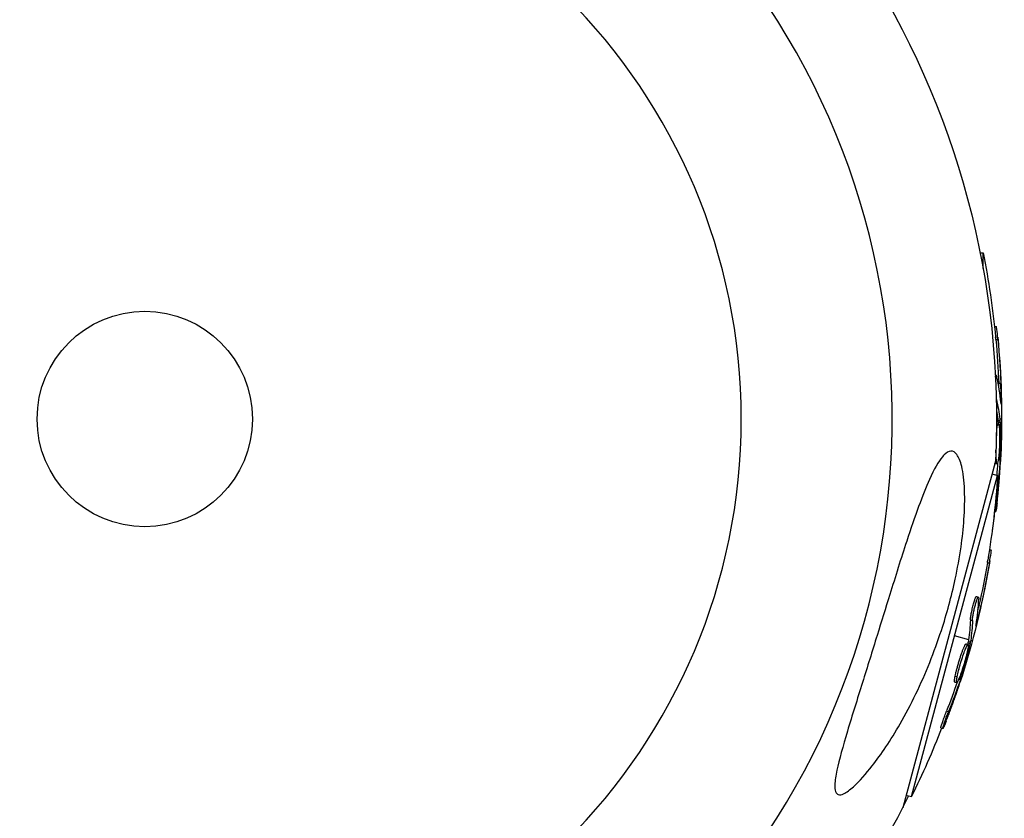
# Model space of a CAD drawing. Units: millimetres. Extents: x -3947 to 4652, y -4374 to 4128.
# Drawn here: x 1067 to 1186, y 1799 to 1895 of the extents above; entities that cross this region are included whole.
import ezdxf

# ---------------------------------------------------------------- set-up
doc = ezdxf.new("R2010")
doc.units = ezdxf.units.MM
doc.header["$LTSCALE"] = 20
doc.layers.add('2d', color=230, linetype='Continuous')

msp = doc.modelspace()

# ---------------------------------------------------------------- linework, layer by layer
at = {"layer": '2d'}
for p, q in [((1182.84, 1867.07), (1183.2, 1867.07)), ((1183.2, 1865.17), (1183.2, 1867.07)), ((1184.58, 1858.17), (1184.81, 1858.17)), ((1184.74, 1856.58), (1184.99, 1856.58)), ((1184.68, 1852.29), (1184.77, 1852.29)), ((1185.09, 1851.32), (1185.34, 1851.32)), ((1184.79, 1849.36), (1184.8, 1849.36)), ((1185.32, 1849.27), (1185.39, 1849.27)), ((1184.96, 1847), (1184.82, 1847)), ((1184.82, 1846.43), (1185.04, 1846.43)), ((1184.99, 1846.8), (1185.24, 1846.8)), ((1185, 1846.62), (1185.25, 1846.62)), ((1185.44, 1847), (1185.21, 1847)), ((1185.11, 1842.73), (1185.26, 1842.73)), ((1184.69, 1841.9), (1173.49, 1800.07)), ((1184.65, 1841.64), (1184.9, 1841.64)), ((1184.71, 1842.33), (1184.78, 1842.33)), ((1185.04, 1842.12), (1185.23, 1842.12)), ((1174.56, 1801.42), (1184.95, 1840.19)), ((1184.28, 1840.37), (1184.95, 1840.19)), ((1184.78, 1838), (1184.87, 1838)), ((1184.57, 1835.84), (1184.73, 1835.84)), ((1183.97, 1831.24), (1184.2, 1831.18)), ((1183.72, 1829.66), (1183.96, 1829.6)), ((1182.39, 1825.57), (1182.64, 1825.51)), ((1182.41, 1825.05), (1182.41, 1825.05)), ((1182.7, 1824.49), (1182.94, 1824.43)), ((1181.67, 1822.74), (1181.91, 1822.67)), ((1182.39, 1822.45), (1182.46, 1822.43)), ((1181.46, 1820.35), (1179.75, 1820.81)), ((1181.14, 1819.85), (1181.38, 1819.78)), ((1181.39, 1819.97), (1181.63, 1819.91)), ((1181.43, 1820.15), (1181.67, 1820.09)), ((1181.91, 1820.23), (1181.7, 1820.29)), ((1180.44, 1817.35), (1180.44, 1817.35)), ((1180.44, 1817.35), (1180.44, 1817.35)), ((1179.77, 1815.25), (1180.01, 1815.19)), ((1179.82, 1815.96), (1180.07, 1815.89)), ((1180.27, 1815.61), (1180.45, 1815.57)), ((1180.49, 1816.18), (1180.63, 1816.15)), ((1178.79, 1811.75), (1179.03, 1811.68)), ((1178.1, 1809.7), (1178.34, 1809.64)), ((1173.89, 1801.6), (1174.56, 1801.42))]:
    msp.add_line(p, q, dxfattribs=at)
at = {"layer": '2d', "extrusion": (0, 0, -1)}
msp.add_circle((-1082, 1847), 72, dxfattribs=at)
at = {"layer": '2d'}
msp.add_circle((1082, 1847), 13, dxfattribs=at)
for start, end in [(316.2701, 133.7299), (136.2701, 313.7299)]:
    msp.add_arc((1082, 1847), 90.23, start, end, dxfattribs=at)
at = {"layer": '2d', "extrusion": (0, 0, -1)}
for centre, radius, start, end in [((-1082, 1847), 102.82, 147.1859, 182.8436), ((-1082.69, 1847), 102.5, 168.708, 174.4788), ((-1082.94, 1847), 102.5, 174.4787, 182.1677), ((-1082.66, 1846.82), 102.5, 183.708, 189.4788), ((-1082.69, 1847), 102.5, 186.2489, 187.5501), ((-1082.9, 1846.76), 102.5, 189.4787, 197.1677), ((-1082, 1847), 102.82, 196.2164, 196.217), ((-1082, 1847), 102.82, 197.0913, 197.0923), ((-1082.66, 1846.82), 102.5, 201.2489, 206.292), ((-1082, 1847), 102.82, 206.2564, 223.8854)]:
    msp.add_arc(centre, radius, start, end, dxfattribs=at)
for centre, major_axis, ratio, start_param, end_param in [((1082.69, 1847.26), (-102.49, 0), 0.987104, 3.049326, 3.10138), ((1082.94, 1847.26), (-102.49, 0), 0.987104, 3.049326, 3.10138), ((1082.94, 1844.18), (-102.45, 0), 0.473523, 3.034641, 3.083454), ((1082.69, 1844.18), (-102.45, 0), 0.473523, 3.062294, 3.083454), ((1082.69, 1844.18), (102.45, 0), 0.473523, -0.058139, -0.054049), ((1082.94, 1844.18), (102.45, 0), 0.473523, -0.058139, -0.054049), ((1082.69, 1847.81), (-102.48, 0), 0.926659, 3.206029, 3.221599), ((1082.94, 1847.81), (102.48, 0), 0.926659, 0.060013, 0.103512), ((1082.73, 1847.07), (-99, 26.53), 0.987104, 3.049326, 3.10138), ((1082.97, 1847.01), (-99, 26.53), 0.987104, 3.049326, 3.10138), ((1081.93, 1844.1), (-98.96, 26.52), 0.473523, 3.034641, 3.083454), ((1082.18, 1844.03), (-98.96, 26.52), 0.473523, 3.034641, 3.083454), ((1081.93, 1844.1), (-98.96, 26.52), 0.473523, 3.083454, 3.087544), ((1082.18, 1844.03), (-98.96, 26.52), 0.473523, 3.083454, 3.087544), ((1082.87, 1847.61), (-98.99, 26.52), 0.926659, 3.206029, 3.245104), ((1083.12, 1847.54), (-98.99, 26.52), 0.926659, 3.201605, 3.245104)]:
    msp.add_ellipse(centre, major_axis=major_axis, ratio=ratio, start_param=start_param, end_param=end_param, dxfattribs=at)
at = {"layer": '2d'}
for centre, major_axis, start_param, end_param in [((1082.94, 1847.01), (102.5, 0), 0.041437, 0.107038), ((1082.91, 1846.76), (-99.01, 26.53), 3.183029, 3.24863)]:
    msp.add_ellipse(centre, major_axis=major_axis, ratio=0.465742, start_param=start_param, end_param=end_param, dxfattribs=at)
for points, knots in [([(1184.99, 1856.58), (1184.94, 1857.07), (1184.9, 1857.52), (1184.84, 1858.04), (1184.82, 1858.17), (1184.81, 1858.17)], [0, 0, 0, 0, 0.25, 0.25, 0.4513626, 0.4513626, 0.4513626, 0.4513626]), ([(1184.74, 1856.58), (1184.73, 1856.64), (1184.73, 1856.7), (1184.72, 1856.79), (1184.72, 1856.82), (1184.71, 1856.85), (1184.71, 1856.86), (1184.71, 1856.86)], [0, 0, 0, 0, 0.03125, 0.03125, 0.046875, 0.046875, 0.04983203, 0.04983203, 0.04983203, 0.04983203]), ([(1184.7, 1852.06), (1184.7, 1852.13), (1184.72, 1852.18), (1184.73, 1852.22), (1184.74, 1852.27), (1184.76, 1852.29), (1184.78, 1852.28), (1184.8, 1852.28), (1184.81, 1852.24), (1184.83, 1852.17), (1184.84, 1852.15), (1184.84, 1852.13), (1184.85, 1852.11)], [0.671094, 0.671094, 0.671094, 0.671094, 0.75277, 0.75277, 0.75277, 0.8604355, 0.8604355, 0.8604355, 0.9687025, 0.9687025, 0.9687025, 1, 1, 1, 1]), ([(1185.35, 1848.98), (1185.36, 1848.91), (1185.36, 1848.85), (1185.37, 1848.83), (1185.37, 1848.8), (1185.38, 1848.8), (1185.38, 1848.84), (1185.39, 1848.87), (1185.39, 1848.93), (1185.39, 1849.02), (1185.39, 1849.09), (1185.39, 1849.17), (1185.39, 1849.27)], [0, 0, 0, 0, 0.263282, 0.263282, 0.263282, 0.526692, 0.526692, 0.526692, 0.789921, 0.789921, 0.789921, 1, 1, 1, 1]), ([(1184.8, 1844.82), (1184.82, 1845.16), (1184.84, 1845.47), (1184.92, 1846.17), (1184.99, 1846.43), (1185.1, 1846.44), (1185.14, 1846.19), (1185.17, 1845.75)], [0.6786617, 0.6786617, 0.6786617, 0.6786617, 0.75, 0.75, 0.875, 0.875, 0.9988689, 0.9988689, 0.9988689, 0.9988689]), ([(1185.25, 1846.62), (1185.25, 1846.66), (1185.24, 1846.7), (1185.24, 1846.73), (1185.24, 1846.76), (1185.24, 1846.78), (1185.24, 1846.8)], [0, 0, 0, 0, 0.536906, 0.536906, 0.536906, 1, 1, 1, 1]), ([(1185.25, 1846.62), (1185.26, 1846.29), (1185.26, 1845.97), (1185.27, 1845.32), (1185.27, 1845), (1185.28, 1844.35), (1185.27, 1844.02), (1185.27, 1843.54), (1185.27, 1843.37), (1185.26, 1843.05), (1185.26, 1842.89), (1185.26, 1842.73)], [0, 0, 0, 0, 0.25, 0.25, 0.5, 0.5, 0.75, 0.75, 0.875, 0.875, 1, 1, 1, 1]), ([(1185.17, 1845.74), (1185.2, 1845.29), (1185.2, 1844.67), (1185.17, 1843.42), (1185.12, 1842.79), (1185.02, 1841.9), (1184.96, 1841.64), (1184.85, 1841.64), (1184.8, 1841.89), (1184.78, 1842.32)], [0, 0, 0, 0, 0.125, 0.125, 0.25, 0.25, 0.375, 0.375, 0.4988549, 0.4988549, 0.4988549, 0.4988549]), ([(1178.49, 1842.66), (1178.77, 1842.93), (1179.04, 1843.1), (1179.57, 1843.14), (1179.82, 1843), (1180.27, 1842.38), (1180.47, 1841.89), (1180.79, 1840.53), (1180.91, 1839.57), (1181, 1837.28), (1180.97, 1836.08), (1180.81, 1833.78), (1180.69, 1832.67), (1180.35, 1830.27), (1180.11, 1828.96), (1179.39, 1825.58), (1178.82, 1823.49), (1177.73, 1820.16), (1177.26, 1818.87), (1175.72, 1815.03), (1174.51, 1812.52), (1172.04, 1808.21), (1170.88, 1806.49), (1169.1, 1804.2), (1168.29, 1803.27), (1167.14, 1802.24), (1166.72, 1801.92), (1166.11, 1801.64), (1165.89, 1801.6), (1165.57, 1801.71), (1165.46, 1801.83), (1165.31, 1802.23), (1165.29, 1802.51), (1165.31, 1803.34), (1165.42, 1803.97), (1165.82, 1805.87), (1166.27, 1807.49), (1167.39, 1811.2), (1168.02, 1813.21), (1169.22, 1817.06), (1169.82, 1818.98), (1170.92, 1822.52), (1171.43, 1824.17), (1171.94, 1825.8), (1172.61, 1827.97), (1173.29, 1830.16), (1174.98, 1835.32), (1175.89, 1837.85), (1177.29, 1840.95), (1177.81, 1841.87), (1178.36, 1842.52), (1178.42, 1842.59), (1178.49, 1842.66)], [-104.485264, -104.485264, -104.485264, -104.485264, -100.598786, -100.598786, -96.671929, -96.671929, -92.544577, -92.544577, -87.59023, -87.59023, -82.913507, -82.913507, -78.751396, -78.751396, -73.899367, -73.899367, -66.05257, -66.05257, -60.956691, -60.956691, -50.664723, -50.664723, -41.665184, -41.665184, -35.613595, -35.613595, -32.391806, -32.391806, -30.304297, -30.304297, -28.567857, -28.567857, -26.664609, -26.664609, -23.618001, -23.618001, -17.480631, -17.480631, -11.147852, -11.147852, -5.152759, -5.152759, 0, 0, 0, 6.898473, 6.898473, 17.02274, 17.02274, 23.86477, 23.86477, 24.810611, 24.810611, 24.810611, 24.810611]), ([(1185.23, 1842.12), (1185.23, 1842.2), (1185.24, 1842.28), (1185.24, 1842.36), (1185.25, 1842.45), (1185.25, 1842.53), (1185.25, 1842.61), (1185.25, 1842.65), (1185.26, 1842.69), (1185.26, 1842.73)], [0, 0, 0, 0, 0.404397, 0.404397, 0.404397, 0.80918, 0.80918, 0.80918, 1, 1, 1, 1]), ([(1184.65, 1841.64), (1184.65, 1841.64), (1184.64, 1841.64), (1184.63, 1841.65), (1184.63, 1841.65), (1184.63, 1841.66)], [1.37578196, 1.37578196, 1.37578196, 1.37578196, 1.39062421, 1.39062421, 1.39531134, 1.39531134, 1.39531134, 1.39531134]), ([(1184.88, 1836.8), (1184.91, 1837.03), (1184.93, 1837.24), (1184.96, 1837.56), (1184.98, 1837.71), (1185, 1837.89), (1185.01, 1837.98), (1185.01, 1838.01), (1185.01, 1838.04), (1185.01, 1838.05), (1185.03, 1838.17), (1185.04, 1838.33), (1185.06, 1838.51), (1185.06, 1838.59), (1185.07, 1838.64), (1185.07, 1838.67), (1185.08, 1838.8), (1185.1, 1838.96), (1185.11, 1839.15), (1185.12, 1839.23), (1185.12, 1839.27), (1185.13, 1839.3), (1185.13, 1839.31), (1185.14, 1839.43), (1185.15, 1839.6), (1185.17, 1839.78), (1185.17, 1839.87), (1185.18, 1839.9), (1185.18, 1839.93), (1185.18, 1839.94), (1185.19, 1840.07), (1185.2, 1840.23), (1185.21, 1840.41), (1185.22, 1840.5), (1185.22, 1840.54), (1185.22, 1840.56), (1185.22, 1840.57), (1185.23, 1840.7), (1185.24, 1840.86), (1185.26, 1841.04), (1185.26, 1841.13), (1185.26, 1841.17), (1185.26, 1841.19), (1185.27, 1841.21), (1185.28, 1841.44), (1185.29, 1841.65), (1185.3, 1841.85)], [0, 0, 0, 0, 0.125, 0.125, 0.1875, 0.21875, 0.234375, 0.242188, 0.242188, 0.25, 0.25, 0.3125, 0.34375, 0.359375, 0.359375, 0.375, 0.375, 0.4375, 0.46875, 0.484375, 0.492188, 0.492188, 0.5, 0.5, 0.5625, 0.59375, 0.609375, 0.617188, 0.617188, 0.625, 0.625, 0.6875, 0.71875, 0.734375, 0.742188, 0.742188, 0.75, 0.75, 0.8125, 0.84375, 0.859375, 0.867188, 0.867188, 0.875, 0.875, 1, 1, 1, 1]), ([(1184.88, 1836.8), (1184.86, 1836.64), (1184.84, 1836.49), (1184.83, 1836.36), (1184.81, 1836.23), (1184.79, 1836.11), (1184.78, 1836.03), (1184.76, 1835.95), (1184.75, 1835.89), (1184.74, 1835.86), (1184.73, 1835.83), (1184.72, 1835.84), (1184.72, 1835.87), (1184.71, 1835.9), (1184.71, 1835.96), (1184.71, 1836.05), (1184.71, 1836.14), (1184.72, 1836.25), (1184.73, 1836.38), (1184.73, 1836.51), (1184.74, 1836.67), (1184.76, 1836.83), (1184.77, 1836.99), (1184.78, 1837.17), (1184.8, 1837.34), (1184.81, 1837.52), (1184.83, 1837.7), (1184.85, 1837.87), (1184.86, 1837.91), (1184.86, 1837.96), (1184.87, 1838)], [0, 0, 0, 0, 0.108572, 0.108572, 0.108572, 0.217262, 0.217262, 0.217262, 0.325717, 0.325717, 0.325717, 0.433622, 0.433622, 0.433622, 0.540983, 0.540983, 0.540983, 0.648042, 0.648042, 0.648042, 0.755174, 0.755174, 0.755174, 0.862717, 0.862717, 0.862717, 0.970831, 0.970831, 0.970831, 1, 1, 1, 1]), ([(1184.88, 1836.8), (1184.86, 1836.64), (1184.84, 1836.49), (1184.83, 1836.36), (1184.81, 1836.23), (1184.79, 1836.11), (1184.78, 1836.03), (1184.76, 1835.95), (1184.75, 1835.89), (1184.74, 1835.86), (1184.73, 1835.85), (1184.73, 1835.84), (1184.73, 1835.84)], [0, 0, 0, 0, 0.1085717, 0.1085717, 0.1085717, 0.2172619, 0.2172619, 0.2172619, 0.3257168, 0.3257168, 0.3257168, 0.3749148, 0.3749148, 0.3749148, 0.3749148]), ([(1183.96, 1829.6), (1184.04, 1830.08), (1184.11, 1830.53), (1184.19, 1831.05), (1184.2, 1831.17), (1184.2, 1831.18)], [0, 0, 0, 0, 0.25, 0.25, 0.4513626, 0.4513626, 0.4513626, 0.4513626]), ([(1183.72, 1829.66), (1183.73, 1829.72), (1183.74, 1829.78), (1183.75, 1829.87), (1183.76, 1829.9), (1183.76, 1829.93), (1183.76, 1829.94), (1183.76, 1829.94)], [0, 0, 0, 0, 0.03125, 0.03125, 0.046875, 0.046875, 0.04983203, 0.04983203, 0.04983203, 0.04983203]), ([(1181.67, 1822.74), (1181.67, 1822.79), (1181.67, 1822.84), (1181.69, 1822.97), (1181.7, 1823.05), (1181.72, 1823.2), (1181.73, 1823.29), (1181.76, 1823.46), (1181.78, 1823.55), (1181.84, 1823.84), (1181.88, 1824.04), (1181.97, 1824.44), (1182.02, 1824.63), (1182.1, 1824.89), (1182.12, 1824.97), (1182.17, 1825.12), (1182.2, 1825.19), (1182.26, 1825.37), (1182.3, 1825.46), (1182.35, 1825.54), (1182.36, 1825.56), (1182.38, 1825.57), (1182.39, 1825.57), (1182.39, 1825.57), (1182.39, 1825.57), (1182.39, 1825.57)], [0, 0, 0, 0, 0.0625, 0.0625, 0.125, 0.125, 0.1875, 0.1875, 0.25, 0.25, 0.375, 0.375, 0.5, 0.5, 0.5625, 0.5625, 0.625, 0.625, 0.75, 0.75, 0.8125, 0.8125, 0.84375, 0.84375, 0.8451889, 0.8451889, 0.8451889, 0.8451889]), ([(1181.91, 1822.67), (1181.91, 1822.76), (1181.92, 1822.87), (1181.94, 1823), (1181.96, 1823.13), (1181.98, 1823.28), (1182.01, 1823.44), (1182.04, 1823.59), (1182.08, 1823.77), (1182.11, 1823.94), (1182.15, 1824.11), (1182.19, 1824.28), (1182.23, 1824.44), (1182.28, 1824.6), (1182.32, 1824.76), (1182.36, 1824.89), (1182.4, 1825.03), (1182.44, 1825.15), (1182.48, 1825.24), (1182.52, 1825.34), (1182.55, 1825.41), (1182.58, 1825.46), (1182.61, 1825.5), (1182.63, 1825.52), (1182.64, 1825.5), (1182.66, 1825.49), (1182.67, 1825.45), (1182.67, 1825.38), (1182.67, 1825.36), (1182.67, 1825.34), (1182.67, 1825.31)], [0, 0, 0, 0, 0.108263, 0.108263, 0.108263, 0.216637, 0.216637, 0.216637, 0.324631, 0.324631, 0.324631, 0.431995, 0.431995, 0.431995, 0.53889, 0.53889, 0.53889, 0.64568, 0.64568, 0.64568, 0.75277, 0.75277, 0.75277, 0.860435, 0.860435, 0.860435, 0.968703, 0.968703, 0.968703, 1, 1, 1, 1]), ([(1182.34, 1822.17), (1182.33, 1822.09), (1182.32, 1822.04), (1182.32, 1822.01), (1182.32, 1821.98), (1182.32, 1821.99), (1182.34, 1822.02), (1182.35, 1822.05), (1182.37, 1822.11), (1182.39, 1822.19), (1182.41, 1822.25), (1182.43, 1822.34), (1182.46, 1822.43)], [0, 0, 0, 0, 0.263282, 0.263282, 0.263282, 0.526692, 0.526692, 0.526692, 0.789921, 0.789921, 0.789921, 1, 1, 1, 1]), ([(1179.82, 1815.96), (1179.85, 1816.06), (1179.87, 1816.18), (1179.93, 1816.44), (1179.97, 1816.57), (1180.04, 1816.85), (1180.08, 1817), (1180.14, 1817.22), (1180.16, 1817.3), (1180.21, 1817.45), (1180.23, 1817.52), (1180.29, 1817.74), (1180.34, 1817.89), (1180.41, 1818.12), (1180.43, 1818.19), (1180.48, 1818.33), (1180.5, 1818.4), (1180.57, 1818.61), (1180.62, 1818.74), (1180.69, 1818.93), (1180.71, 1818.99), (1180.75, 1819.1), (1180.78, 1819.16), (1180.82, 1819.26), (1180.84, 1819.31), (1180.88, 1819.4), (1180.89, 1819.44), (1180.93, 1819.52), (1180.95, 1819.56), (1180.98, 1819.63), (1181, 1819.66), (1181.02, 1819.7), (1181.03, 1819.72), (1181.04, 1819.74), (1181.06, 1819.77), (1181.08, 1819.8), (1181.09, 1819.81), (1181.09, 1819.82), (1181.1, 1819.82), (1181.11, 1819.83), (1181.12, 1819.85), (1181.14, 1819.85), (1181.14, 1819.85), (1181.14, 1819.85), (1181.14, 1819.85)], [0.499999, 0.499999, 0.499999, 0.499999, 0.5312491, 0.5312491, 0.5624991, 0.5624991, 0.5937492, 0.5937492, 0.6093742, 0.6093742, 0.6249992, 0.6249992, 0.6562493, 0.6562493, 0.6718743, 0.6718743, 0.6874994, 0.6874994, 0.7187494, 0.7187494, 0.7343745, 0.7343745, 0.7499995, 0.7499995, 0.7656245, 0.7656245, 0.7812496, 0.7812496, 0.7968746, 0.7968746, 0.8124996, 0.8124996, 0.8203121, 0.8203121, 0.8281247, 0.8437497, 0.8437497, 0.8476559, 0.8476559, 0.8515622, 0.8593747, 0.8749997, 0.8749997, 0.8758243, 0.8758243, 0.8758243, 0.8758243]), ([(1181.63, 1819.91), (1181.55, 1819.59), (1181.48, 1819.28), (1181.32, 1818.65), (1181.24, 1818.34), (1181.07, 1817.71), (1180.98, 1817.39), (1180.85, 1816.93), (1180.81, 1816.77), (1180.72, 1816.46), (1180.68, 1816.3), (1180.63, 1816.15)], [0, 0, 0, 0, 0.25, 0.25, 0.5, 0.5, 0.75, 0.75, 0.875, 0.875, 1, 1, 1, 1]), ([(1181.63, 1819.91), (1181.64, 1819.95), (1181.65, 1819.99), (1181.66, 1820.02), (1181.66, 1820.05), (1181.67, 1820.07), (1181.67, 1820.09)], [0, 0, 0, 0, 0.536906, 0.536906, 0.536906, 1, 1, 1, 1]), ([(1181.33, 1819.08), (1181.24, 1818.64), (1181.08, 1818.04), (1180.72, 1816.84), (1180.52, 1816.24), (1180.19, 1815.41), (1180.07, 1815.18), (1179.96, 1815.2), (1179.98, 1815.45), (1180.06, 1815.88)], [0, 0, 0, 0, 0.125, 0.125, 0.25, 0.25, 0.375, 0.375, 0.4988549, 0.4988549, 0.4988549, 0.4988549]), ([(1180.07, 1815.89), (1180.15, 1816.32), (1180.31, 1816.93), (1180.67, 1818.13), (1180.87, 1818.72), (1181.2, 1819.56), (1181.33, 1819.79), (1181.44, 1819.77), (1181.42, 1819.52), (1181.33, 1819.09)], [0.5, 0.5, 0.5, 0.5, 0.625, 0.625, 0.75, 0.75, 0.875, 0.875, 0.9988689, 0.9988689, 0.9988689, 0.9988689]), ([(1178.74, 1810.52), (1178.82, 1810.73), (1178.9, 1810.93), (1179.01, 1811.23), (1179.07, 1811.38), (1179.13, 1811.54), (1179.16, 1811.62), (1179.17, 1811.66), (1179.18, 1811.68), (1179.19, 1811.69), (1179.23, 1811.81), (1179.29, 1811.96), (1179.35, 1812.13), (1179.38, 1812.2), (1179.39, 1812.25), (1179.4, 1812.27), (1179.45, 1812.4), (1179.51, 1812.55), (1179.57, 1812.73), (1179.6, 1812.81), (1179.61, 1812.85), (1179.62, 1812.87), (1179.62, 1812.88), (1179.67, 1813), (1179.72, 1813.15), (1179.78, 1813.32), (1179.81, 1813.41), (1179.82, 1813.44), (1179.83, 1813.47), (1179.84, 1813.48), (1179.88, 1813.6), (1179.93, 1813.75), (1179.99, 1813.92), (1180.02, 1814.01), (1180.03, 1814.04), (1180.04, 1814.07), (1180.04, 1814.08), (1180.08, 1814.19), (1180.14, 1814.35), (1180.2, 1814.52), (1180.22, 1814.61), (1180.24, 1814.64), (1180.24, 1814.67), (1180.25, 1814.68), (1180.32, 1814.9), (1180.39, 1815.1), (1180.45, 1815.29)], [0, 0, 0, 0, 0.125, 0.125, 0.1875, 0.21875, 0.234375, 0.242188, 0.242188, 0.25, 0.25, 0.3125, 0.34375, 0.359375, 0.359375, 0.375, 0.375, 0.4375, 0.46875, 0.484375, 0.492188, 0.492188, 0.5, 0.5, 0.5625, 0.59375, 0.609375, 0.617188, 0.617188, 0.625, 0.625, 0.6875, 0.71875, 0.734375, 0.742188, 0.742188, 0.75, 0.75, 0.8125, 0.84375, 0.859375, 0.867188, 0.867188, 0.875, 0.875, 1, 1, 1, 1]), ([(1179.77, 1815.25), (1179.76, 1815.25), (1179.76, 1815.26), (1179.75, 1815.28), (1179.74, 1815.29), (1179.74, 1815.32), (1179.74, 1815.34), (1179.74, 1815.39), (1179.74, 1815.41), (1179.75, 1815.51), (1179.76, 1815.58), (1179.78, 1815.71), (1179.78, 1815.75), (1179.8, 1815.85), (1179.81, 1815.89), (1179.82, 1815.94)], [1.375782, 1.375782, 1.375782, 1.375782, 1.3906242, 1.3906242, 1.4062492, 1.4062492, 1.4218741, 1.4218741, 1.4374991, 1.4374991, 1.4687491, 1.4687491, 1.484374, 1.484374, 1.4988524, 1.4988524, 1.4988524, 1.4988524]), ([(1180.45, 1815.57), (1180.47, 1815.64), (1180.5, 1815.72), (1180.53, 1815.8), (1180.55, 1815.88), (1180.58, 1815.96), (1180.6, 1816.04), (1180.61, 1816.08), (1180.62, 1816.11), (1180.63, 1816.15)], [0, 0, 0, 0, 0.404397, 0.404397, 0.404397, 0.80918, 0.80918, 0.80918, 1, 1, 1, 1]), ([(1178.1, 1809.7), (1178.1, 1809.7), (1178.1, 1809.7), (1178.09, 1809.7), (1178.09, 1809.74), (1178.12, 1809.86), (1178.14, 1809.9), (1178.17, 1810.01), (1178.19, 1810.08), (1178.25, 1810.28), (1178.31, 1810.45), (1178.4, 1810.71), (1178.44, 1810.8), (1178.51, 1811), (1178.54, 1811.09), (1178.61, 1811.28), (1178.65, 1811.38), (1178.72, 1811.57), (1178.76, 1811.66), (1178.79, 1811.75)], [0.3749154, 0.3749154, 0.3749154, 0.3749154, 0.375, 0.375, 0.5, 0.5, 0.5625, 0.5625, 0.625, 0.625, 0.75, 0.75, 0.8125, 0.8125, 0.875, 0.875, 0.9375, 0.9375, 1, 1, 1, 1]), ([(1178.74, 1810.52), (1178.68, 1810.37), (1178.62, 1810.23), (1178.57, 1810.1), (1178.52, 1809.98), (1178.47, 1809.88), (1178.44, 1809.8), (1178.4, 1809.73), (1178.37, 1809.67), (1178.36, 1809.65), (1178.34, 1809.63), (1178.33, 1809.63), (1178.34, 1809.66), (1178.34, 1809.7), (1178.35, 1809.76), (1178.38, 1809.84), (1178.4, 1809.92), (1178.44, 1810.03), (1178.48, 1810.16), (1178.52, 1810.28), (1178.57, 1810.43), (1178.62, 1810.58), (1178.68, 1810.74), (1178.74, 1810.9), (1178.8, 1811.07), (1178.86, 1811.23), (1178.92, 1811.4), (1178.98, 1811.56), (1179, 1811.6), (1179.01, 1811.64), (1179.03, 1811.68)], [0, 0, 0, 0, 0.108572, 0.108572, 0.108572, 0.217262, 0.217262, 0.217262, 0.325717, 0.325717, 0.325717, 0.433622, 0.433622, 0.433622, 0.540983, 0.540983, 0.540983, 0.648042, 0.648042, 0.648042, 0.755174, 0.755174, 0.755174, 0.862717, 0.862717, 0.862717, 0.970831, 0.970831, 0.970831, 1, 1, 1, 1]), ([(1178.74, 1810.52), (1178.68, 1810.37), (1178.62, 1810.23), (1178.57, 1810.1), (1178.52, 1809.98), (1178.47, 1809.88), (1178.44, 1809.8), (1178.4, 1809.73), (1178.37, 1809.67), (1178.36, 1809.65), (1178.35, 1809.64), (1178.34, 1809.63), (1178.34, 1809.64)], [0, 0, 0, 0, 0.1085717, 0.1085717, 0.1085717, 0.2172619, 0.2172619, 0.2172619, 0.3257168, 0.3257168, 0.3257168, 0.3749148, 0.3749148, 0.3749148, 0.3749148]), ([(1178.74, 1810.52), (1178.68, 1810.37), (1178.62, 1810.23), (1178.57, 1810.1), (1178.52, 1809.98), (1178.47, 1809.88), (1178.44, 1809.8), (1178.4, 1809.73), (1178.37, 1809.67), (1178.36, 1809.65), (1178.35, 1809.64), (1178.34, 1809.63), (1178.34, 1809.64)], [0, 0, 0, 0, 0.1085717, 0.1085717, 0.1085717, 0.2172619, 0.2172619, 0.2172619, 0.3257168, 0.3257168, 0.3257168, 0.3749148, 0.3749148, 0.3749148, 0.3749148])]:
    msp.add_open_spline(points, degree=3, knots=knots, dxfattribs=at)
for points in [[(1185.11, 1850.81), (1185.11, 1850.97), (1185.1, 1851.14), (1185.09, 1851.32)], [(1185.39, 1849.27), (1185.39, 1849.83), (1185.37, 1850.55), (1185.34, 1851.32)], [(1184.8, 1849.36), (1184.8, 1849.37), (1184.8, 1849.39), (1184.79, 1849.4)], [(1185, 1846.62), (1185, 1846.7), (1184.99, 1846.76), (1184.99, 1846.8)], [(1185, 1846.62), (1185, 1846.56), (1185, 1846.49), (1185, 1846.43)], [(1185, 1846.39), (1185, 1846.39), (1185, 1846.39), (1185, 1846.39)], [(1184.9, 1845.96), (1184.9, 1845.96), (1184.9, 1845.96), (1184.9, 1845.96)], [(1185.17, 1845.75), (1185.17, 1845.75), (1185.17, 1845.74), (1185.17, 1845.74)], [(1178.49, 1842.66), (1178.49, 1842.66), (1178.49, 1842.66), (1178.49, 1842.66)], [(1184.78, 1842.33), (1184.76, 1842.59), (1184.75, 1842.9), (1184.75, 1843.25)], [(1185.36, 1843.12), (1185.35, 1842.79), (1185.33, 1842.35), (1185.3, 1841.85)], [(1184.78, 1842.32), (1184.78, 1842.32), (1184.78, 1842.33), (1184.78, 1842.33)], [(1184.79, 1842.11), (1184.79, 1842.11), (1184.79, 1842.11), (1184.79, 1842.11)], [(1184.79, 1842.11), (1184.79, 1842.11), (1184.79, 1842.11), (1184.79, 1842.11)], [(1182.46, 1822.43), (1182.6, 1822.97), (1182.77, 1823.67), (1182.94, 1824.43)], [(1182.58, 1824), (1182.62, 1824.15), (1182.66, 1824.32), (1182.7, 1824.49)], [(1181.39, 1819.97), (1181.37, 1819.91), (1181.36, 1819.85), (1181.35, 1819.79)], [(1181.39, 1819.97), (1181.41, 1820.05), (1181.42, 1820.11), (1181.43, 1820.15)], [(1181.13, 1819.37), (1181.13, 1819.37), (1181.13, 1819.37), (1181.13, 1819.37)], [(1181.33, 1819.09), (1181.33, 1819.09), (1181.33, 1819.08), (1181.33, 1819.08)], [(1181.34, 1819.75), (1181.34, 1819.75), (1181.34, 1819.75), (1181.34, 1819.75)], [(1180.84, 1816.5), (1180.74, 1816.18), (1180.6, 1815.76), (1180.45, 1815.29)], [(1179.82, 1815.94), (1179.82, 1815.95), (1179.82, 1815.95), (1179.82, 1815.96)], [(1180.02, 1815.67), (1180.02, 1815.67), (1180.02, 1815.67), (1180.02, 1815.67)], [(1180.02, 1815.67), (1180.02, 1815.67), (1180.02, 1815.67), (1180.02, 1815.67)], [(1180.02, 1815.67), (1180.02, 1815.67), (1180.02, 1815.67), (1180.02, 1815.67)], [(1180.06, 1815.88), (1180.06, 1815.88), (1180.06, 1815.89), (1180.07, 1815.89)]]:
    msp.add_open_spline(points, degree=3, dxfattribs=at)

doc.saveas('drawing.dxf')
